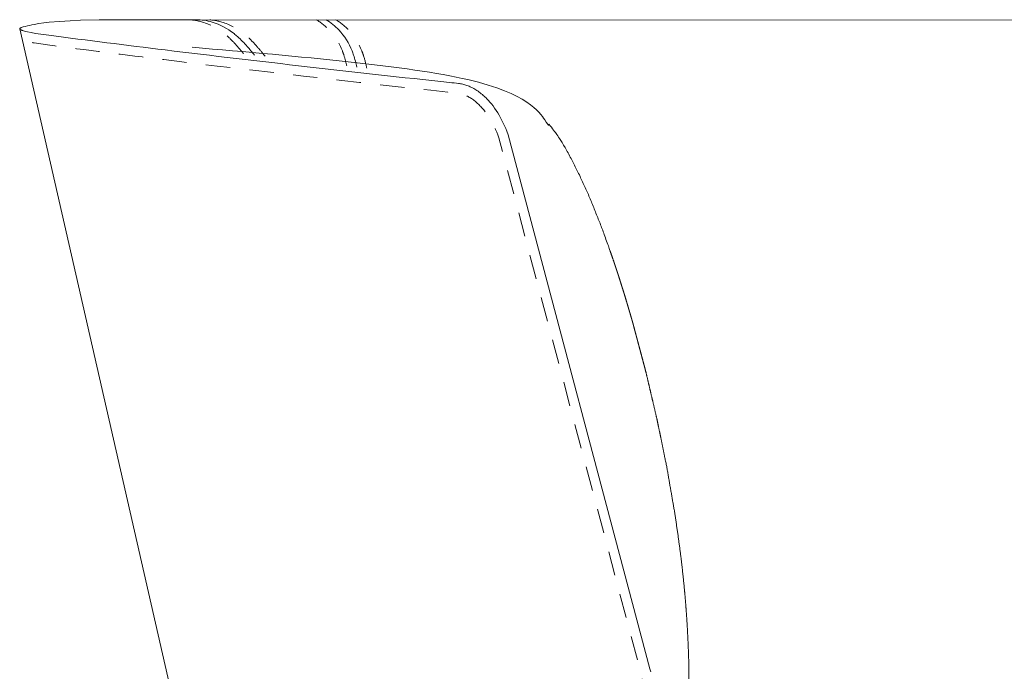
# Model space of a CAD drawing. Units: centimetres. Extents: x -2023 to -214, y -1528 to -770.
# Drawn here: x -1264 to -1213, y -1286 to -1252 of the extents above; entities that cross this region are included whole.
import ezdxf

# ---------------------------------------------------------------- set-up
doc = ezdxf.new("R2010")
doc.units = ezdxf.units.CM
doc.header["$LTSCALE"] = 127
doc.linetypes.add('Tratteggio-11', pattern=[0.017717, 0.009843, -0.007874])
doc.layers.add('Nessuna', color=7, linetype='Continuous', lineweight=18)

# ---------------------------------------------------------------- blocks, each defined once
blk = doc.blocks.new('Gruppo-31-1')
at = {"layer": 'Nessuna', "linetype": 'Continuous', "lineweight": 0, "true_color": 0xdddddd}
h = blk.add_hatch(color=254, dxfattribs=at)
edge = h.paths.add_edge_path()
edge.add_arc((-2085.814, 9164.897), 2.897, 59.8987, 59.9119)
edge.add_line((-2084.362, 9167.404), (-2084.361, 9167.404))
at = {"layer": 'Nessuna', "color": 7, "linetype": 'Continuous', "lineweight": 18}
blk.add_line((-2066.991, 9142.256), (-2066.991, 9142.255), dxfattribs=at)
at = {"layer": 'Nessuna', "color": 7, "linetype": 'Continuous', "lineweight": 18, "flags": 128}
for points in [[(-2047.266, 9167.379), (-2091.48, 9167.409), (-2091.541, 9167.409, 0.001484), (-2096.519, 9167.394), (-2097.47, 9167.378), (-2098.001, 9167.357), (-2098.546, 9167.324), (-2099.087, 9167.274), (-2099.351, 9167.243), (-2099.607, 9167.207), (-2099.853, 9167.165), (-2099.971, 9167.142), (-2100.087, 9167.117), (-2100.199, 9167.091), (-2100.307, 9167.063), (-2100.41, 9167.034), (-2100.51, 9167.003), (-2100.523, 9166.999), (-2100.529, 9166.996), (-2100.534, 9166.994), (-2100.54, 9166.992), (-2100.545, 9166.99), (-2100.55, 9166.987), (-2100.555, 9166.985), (-2100.559, 9166.983), (-2100.563, 9166.98), (-2100.567, 9166.978), (-2100.569, 9166.977), (-2100.571, 9166.976), (-2100.572, 9166.974), (-2100.574, 9166.973), (-2100.576, 9166.972), (-2100.577, 9166.971), (-2100.579, 9166.97), (-2100.58, 9166.968), (-2100.581, 9166.967), (-2100.582, 9166.966), (-2100.584, 9166.965), (-2100.585, 9166.964), (-2100.586, 9166.962), (-2100.586, 9166.962), (-2100.587, 9166.961), (-2100.587, 9166.961), (-2100.588, 9166.96), (-2100.588, 9166.959), (-2100.588, 9166.959), (-2100.589, 9166.958), (-2100.589, 9166.957), (-2100.589, 9166.957), (-2100.59, 9166.956), (-2100.59, 9166.956), (-2100.59, 9166.955), (-2100.591, 9166.954), (-2100.591, 9166.954), (-2100.591, 9166.953), (-2100.591, 9166.952), (-2100.592, 9166.952), (-2100.592, 9166.951), (-2100.592, 9166.951), (-2100.592, 9166.95), (-2100.592, 9166.949), (-2100.592, 9166.949), (-2100.593, 9166.948), (-2100.593, 9166.947), (-2100.575, 9166.914)], [(-2047.266, 9167.379), (-2091.48, 9167.409), (-2091.541, 9167.409, 0.001484), (-2096.519, 9167.394), (-2097.47, 9167.378), (-2098.001, 9167.357), (-2098.546, 9167.324), (-2099.087, 9167.274), (-2099.351, 9167.243), (-2099.607, 9167.207), (-2099.853, 9167.165), (-2099.971, 9167.142), (-2100.087, 9167.117), (-2100.199, 9167.091), (-2100.307, 9167.063), (-2100.41, 9167.034), (-2100.51, 9167.003), (-2100.523, 9166.999), (-2100.529, 9166.996), (-2100.534, 9166.994), (-2100.54, 9166.992), (-2100.545, 9166.99), (-2100.55, 9166.987), (-2100.555, 9166.985), (-2100.559, 9166.983), (-2100.563, 9166.98), (-2100.567, 9166.978), (-2100.569, 9166.977), (-2100.571, 9166.976), (-2100.572, 9166.974), (-2100.574, 9166.973), (-2100.576, 9166.972), (-2100.577, 9166.971), (-2100.579, 9166.97), (-2100.58, 9166.968), (-2100.581, 9166.967), (-2100.582, 9166.966), (-2100.584, 9166.965), (-2100.585, 9166.964), (-2100.586, 9166.962), (-2100.586, 9166.962), (-2100.587, 9166.961), (-2100.587, 9166.961), (-2100.588, 9166.96), (-2100.588, 9166.959), (-2100.588, 9166.959), (-2100.589, 9166.958), (-2100.589, 9166.957), (-2100.589, 9166.957), (-2100.59, 9166.956), (-2100.59, 9166.956), (-2100.59, 9166.955), (-2100.591, 9166.954), (-2100.591, 9166.954), (-2100.591, 9166.953), (-2100.591, 9166.952), (-2100.592, 9166.952), (-2100.592, 9166.951), (-2100.592, 9166.951), (-2100.592, 9166.95), (-2100.592, 9166.949), (-2100.592, 9166.949), (-2100.593, 9166.948), (-2100.593, 9166.947)], [(-2088.54, 9165.596, 0.004895), (-2088.914, 9166.033, 0.035437), (-2089.41, 9166.544, 0.013386), (-2089.588, 9166.692, 0.094502), (-2090.712, 9167.286, 0.072688), (-2091.541, 9167.409)], [(-2083.289, 9164.974, 0.03165), (-2083.449, 9165.59, 0.013386), (-2083.528, 9165.807, 0.094502), (-2084.205, 9166.884, 0.072688), (-2084.862, 9167.404)], [(-2068.196, 9133.926), (-2068.235, 9134.085), (-2075.52, 9161.501), (-2075.584, 9161.68), (-2075.641, 9161.824), (-2075.702, 9161.966), (-2075.765, 9162.104), (-2075.832, 9162.24), (-2075.901, 9162.373), (-2075.974, 9162.502), (-2076.049, 9162.628), (-2076.128, 9162.749), (-2076.209, 9162.867), (-2076.292, 9162.98), (-2076.378, 9163.09), (-2076.466, 9163.194), (-2076.511, 9163.245), (-2076.556, 9163.294), (-2076.602, 9163.342), (-2076.649, 9163.389), (-2076.695, 9163.434), (-2076.742, 9163.479), (-2076.79, 9163.521), (-2076.838, 9163.563), (-2076.893, 9163.608), (-2076.948, 9163.652), (-2077.003, 9163.694), (-2077.059, 9163.734), (-2077.115, 9163.772), (-2077.171, 9163.809), (-2077.228, 9163.843), (-2077.285, 9163.876), (-2077.342, 9163.907), (-2077.4, 9163.936), (-2077.457, 9163.964), (-2077.515, 9163.989), (-2077.573, 9164.013), (-2077.631, 9164.035), (-2077.689, 9164.054), (-2077.747, 9164.072), (-2077.799, 9164.087), (-2077.85, 9164.099), (-2077.902, 9164.11), (-2077.953, 9164.119), (-2078.005, 9164.127), (-2078.056, 9164.133, 0.003933), (-2078.52, 9164.185, -0.003578), (-2093.126, 9165.856, -0.002045), (-2099.098, 9166.609), (-2099.777, 9166.708), (-2100.001, 9166.747), (-2100.191, 9166.786), (-2100.273, 9166.804), (-2100.345, 9166.823), (-2100.389, 9166.835), (-2100.428, 9166.847), (-2100.463, 9166.858), (-2100.479, 9166.864), (-2100.494, 9166.87), (-2100.508, 9166.876), (-2100.521, 9166.881), (-2100.533, 9166.887), (-2100.538, 9166.89), (-2100.543, 9166.893), (-2100.548, 9166.896), (-2100.553, 9166.898), (-2100.558, 9166.901), (-2100.562, 9166.904), (-2100.566, 9166.907), (-2100.569, 9166.909), (-2100.571, 9166.911), (-2100.574, 9166.913), (-2100.577, 9166.916), (-2100.58, 9166.919), (-2100.583, 9166.921), (-2100.585, 9166.924), (-2100.588, 9166.928), (-2100.59, 9166.932), (-2091.68, 9127.961, 0.317599)]]:
    blk.add_lwpolyline(points, format="xyb", dxfattribs=at)
at = {"layer": 'Nessuna', "color": 8, "linetype": 'Tratteggio-11', "lineweight": 18, "true_color": 0x777777, "flags": 128}
for points in [[(-2089.098, 9165.664, 0.004132), (-2089.414, 9166.033, 0.035437), (-2089.91, 9166.544, 0.013386), (-2090.088, 9166.692, 0.094502), (-2091.212, 9167.286, 0.072688), (-2092.041, 9167.409)], [(-2087.998, 9165.531, 0.01894), (-2088.414, 9166.033, 0.035437), (-2088.91, 9166.544, 0.013386), (-2089.088, 9166.692, 0.094502), (-2090.212, 9167.286, 0.072688), (-2091.041, 9167.409)], [(-2083.801, 9165.034, 0.028641), (-2083.949, 9165.59, 0.013386), (-2084.028, 9165.807, 0.094502), (-2084.705, 9166.884, 0.072688), (-2085.362, 9167.404)], [(-2082.778, 9164.915, 0.034634), (-2082.949, 9165.59, 0.013386), (-2083.028, 9165.807, 0.094502), (-2083.705, 9166.884, 0.072688), (-2084.362, 9167.404)], [(-2069.612, 9130.386, 0.245483), (-2068.582, 9132.879), (-2068.582, 9132.951), (-2068.583, 9133.023), (-2068.586, 9133.096), (-2068.59, 9133.168), (-2068.595, 9133.24), (-2068.601, 9133.313), (-2068.609, 9133.385), (-2068.619, 9133.457), (-2068.629, 9133.529), (-2068.641, 9133.601), (-2068.654, 9133.673), (-2068.668, 9133.744), (-2068.683, 9133.813), (-2068.72, 9133.961), (-2075.997, 9161.351), (-2076.052, 9161.503), (-2076.104, 9161.634), (-2076.159, 9161.764), (-2076.217, 9161.89), (-2076.277, 9162.014), (-2076.341, 9162.134), (-2076.406, 9162.251), (-2076.474, 9162.364), (-2076.544, 9162.472), (-2076.616, 9162.577), (-2076.69, 9162.678), (-2076.766, 9162.774), (-2076.844, 9162.867), (-2076.882, 9162.909), (-2076.921, 9162.952), (-2076.961, 9162.993), (-2077.001, 9163.034), (-2077.041, 9163.073), (-2077.081, 9163.111), (-2077.121, 9163.147), (-2077.162, 9163.182), (-2077.208, 9163.22), (-2077.254, 9163.256), (-2077.3, 9163.291), (-2077.346, 9163.324), (-2077.392, 9163.356), (-2077.438, 9163.385), (-2077.483, 9163.413), (-2077.529, 9163.44), (-2077.575, 9163.465), (-2077.62, 9163.488), (-2077.666, 9163.509), (-2077.71, 9163.529), (-2077.755, 9163.547), (-2077.799, 9163.564), (-2077.843, 9163.579), (-2077.887, 9163.592), (-2077.924, 9163.603), (-2077.961, 9163.612), (-2077.997, 9163.619), (-2078.033, 9163.626), (-2078.071, 9163.631), (-2078.117, 9163.637, 0.003927), (-2078.572, 9163.688), (-2078.573, 9163.688), (-2078.573, 9163.688, -0.003578), (-2093.186, 9165.359), (-2093.187, 9165.359, -0.002045), (-2099.163, 9166.113), (-2099.166, 9166.114), (-2099.856, 9166.214), (-2099.915, 9166.225), (-2100.456, 9166.347)]]:
    blk.add_lwpolyline(points, format="xyb", dxfattribs=at)
at = {"layer": 'Nessuna', "color": 7, "linetype": 'Continuous', "lineweight": 18}
blk.add_rational_spline([(-2091.733, 9165.99), (-2084.536, 9165.091), (-2077.327, 9164.304), (-2076.855, 9164.244), (-2076.407, 9164.084), (-2076.264, 9164.028), (-2076.121, 9163.972), (-2076.022, 9163.934), (-2075.924, 9163.893), (-2075.921, 9163.891), (-2075.918, 9163.89), (-2075.894, 9163.88), (-2075.87, 9163.869), (-2075.819, 9163.847), (-2075.769, 9163.824), (-2075.718, 9163.799), (-2075.666, 9163.774), (-2075.607, 9163.746), (-2075.548, 9163.715), (-2075.521, 9163.7), (-2075.493, 9163.685), (-2075.49, 9163.683), (-2075.487, 9163.682), (-2075.357, 9163.612), (-2075.165, 9163.497), (-2075.034, 9163.415), (-2074.905, 9163.33), (-2074.778, 9163.242), (-2074.653, 9163.152), (-2074.474, 9163.018), (-2074.305, 9162.882), (-2074.168, 9162.767), (-2073.997, 9162.615), (-2073.841, 9162.467), (-2073.771, 9162.397), (-2073.768, 9162.395), (-2073.765, 9162.392), (-2073.762, 9162.388), (-2073.733, 9162.36), (-2073.704, 9162.331), (-2073.643, 9162.27), (-2073.585, 9162.206), (-2073.534, 9162.151), (-2073.484, 9162.096), (-2073.435, 9162.043), (-2073.389, 9161.987), (-2073.367, 9161.962), (-2073.345, 9161.936), (-2073.342, 9161.932), (-2073.339, 9161.929), (-2073.239, 9161.809), (-2073.143, 9161.685), (-2073.141, 9161.682), (-2073.139, 9161.679), (-2073.122, 9161.658), (-2073.106, 9161.636), (-2073.071, 9161.591), (-2073.037, 9161.544), (-2073.002, 9161.495), (-2072.968, 9161.446), (-2072.928, 9161.39), (-2072.89, 9161.333), (-2072.872, 9161.305), (-2072.854, 9161.278), (-2072.852, 9161.275), (-2072.85, 9161.272), (-2072.842, 9161.26), (-2072.819, 9161.224), (-2072.793, 9161.184), (-2072.77, 9161.147), (-2072.756, 9161.123), (-2072.755, 9161.122), (-2072.754, 9161.121), (-2072.713, 9161.053), (-2072.673, 9160.984), (-2072.672, 9160.983), (-2072.672, 9160.982), (-2072.545, 9160.758), (-2072.419, 9160.534), (-2072.295, 9160.299), (-2072.17, 9160.064), (-2072.048, 9159.818), (-2071.925, 9159.573), (-2071.804, 9159.318), (-2071.684, 9159.063), (-2071.565, 9158.799), (-2071.446, 9158.536), (-2071.33, 9158.263), (-2071.213, 9157.991), (-2070.986, 9157.424), (-2070.76, 9156.858), (-2070.542, 9156.265), (-2070.324, 9155.673), (-2070.116, 9155.06), (-2069.907, 9154.448), (-2069.709, 9153.82), (-2069.511, 9153.192), (-2069.323, 9152.555), (-2069.135, 9151.917), (-2068.792, 9150.633), (-2068.449, 9149.349), (-2068.153, 9148.088), (-2067.858, 9146.827), (-2067.614, 9145.631), (-2067.369, 9144.435), (-2067.18, 9143.345), (-2066.991, 9142.255), (-2066.91, 9141.736), (-2066.834, 9141.217), (-2066.759, 9140.696), (-2066.691, 9140.174), (-2066.279, 9137.033), (-2066.231, 9133.865), (-2066.231, 9133.816), (-2066.23, 9133.767), (-2066.231, 9133.718), (-2066.231, 9133.67), (-2066.233, 9133.622), (-2066.234, 9133.574), (-2066.237, 9133.527), (-2066.239, 9133.48), (-2066.243, 9133.433), (-2066.246, 9133.387), (-2066.25, 9133.341), (-2066.254, 9133.295), (-2066.26, 9133.25), (-2066.265, 9133.205), (-2066.271, 9133.161), (-2066.277, 9133.117), (-2066.284, 9133.073), (-2066.291, 9133.03), (-2066.299, 9132.987), (-2066.308, 9132.944), (-2066.316, 9132.902), (-2066.325, 9132.86), (-2066.335, 9132.819), (-2066.345, 9132.777), (-2066.356, 9132.736), (-2066.367, 9132.696), (-2066.378, 9132.656), (-2066.39, 9132.616), (-2066.403, 9132.576), (-2066.415, 9132.537), (-2066.429, 9132.499), (-2066.442, 9132.46), (-2066.456, 9132.422), (-2066.471, 9132.384), (-2066.486, 9132.347), (-2066.501, 9132.31), (-2066.517, 9132.273), (-2066.534, 9132.237), (-2066.551, 9132.201), (-2066.568, 9132.165), (-2066.585, 9132.13), (-2066.603, 9132.095), (-2066.622, 9132.061), (-2066.641, 9132.027), (-2066.66, 9131.993), (-2066.68, 9131.959), (-2066.701, 9131.926), (-2066.721, 9131.893), (-2066.742, 9131.861), (-2066.764, 9131.829), (-2066.786, 9131.797), (-2066.808, 9131.766), (-2066.831, 9131.735), (-2066.854, 9131.704), (-2066.878, 9131.674), (-2066.902, 9131.644), (-2066.926, 9131.614), (-2066.951, 9131.585), (-2066.977, 9131.556), (-2067.002, 9131.527), (-2067.028, 9131.499), (-2067.055, 9131.471), (-2067.082, 9131.443), (-2067.109, 9131.416), (-2067.137, 9131.389), (-2067.165, 9131.362), (-2067.194, 9131.336), (-2067.223, 9131.31), (-2067.252, 9131.285), (-2067.282, 9131.26), (-2067.312, 9131.235), (-2067.343, 9131.21), (-2067.374, 9131.186), (-2067.405, 9131.162), (-2067.437, 9131.139), (-2067.469, 9131.116), (-2067.502, 9131.093), (-2067.534, 9131.071), (-2067.568, 9131.049), (-2067.601, 9131.027), (-2067.636, 9131.006), (-2067.67, 9130.984), (-2067.705, 9130.964), (-2067.74, 9130.943), (-2067.776, 9130.923), (-2067.812, 9130.903), (-2067.849, 9130.884), (-2067.885, 9130.865), (-2067.923, 9130.847), (-2067.96, 9130.828), (-2067.998, 9130.81), (-2068.036, 9130.792), (-2068.075, 9130.775), (-2068.114, 9130.758), (-2068.154, 9130.742), (-2068.193, 9130.725), (-2068.234, 9130.709), (-2068.274, 9130.693), (-2068.315, 9130.678), (-2068.356, 9130.663), (-2068.398, 9130.649), (-2068.44, 9130.634), (-2068.483, 9130.62), (-2068.525, 9130.607), (-2068.568, 9130.593), (-2068.612, 9130.58), (-2068.656, 9130.568), (-2068.7, 9130.555), (-2068.744, 9130.544), (-2068.789, 9130.532), (-2068.835, 9130.521), (-2068.88, 9130.51), (-2068.973, 9130.489), (-2069.066, 9130.469), (-2069.161, 9130.452), (-2069.257, 9130.434), (-2069.356, 9130.419), (-2069.454, 9130.404)], [1, 0.999969942217, 1, 0.994112303497, 1, 1, 1, 0.999939299126, 1, 0.99999979282, 1, 1, 1, 0.999814045576, 1, 1, 1, 0.999732245794, 1, 1, 1, 0.999999792904, 1, 1, 1, 1, 1, 1, 1, 1, 1, 1, 1, 1, 1, 1, 0.999999795487, 1, 1, 1, 0.999735814315, 1, 1, 1, 0.999816542646, 1, 1, 1, 0.999999795914, 1, 0.999760502746, 1, 0.999999845025, 1, 1, 1, 0.999860726937, 1, 1, 1, 0.999799458099, 1, 1, 1, 0.999999845013, 1, 1, 1, 1, 1, 1, 1, 1, 0.999965032732, 1, 1, 1, 1, 1, 1, 1, 1, 1, 1, 1, 1, 1, 1, 1, 1, 1, 1, 1, 1, 1, 1, 1, 1, 1, 1, 1, 1, 1, 1, 1, 1, 1, 0.999983491003, 1, 0.999972319549, 1, 0.998330050547, 1, 1, 1, 1, 1, 1, 1, 1, 1, 1, 1, 1, 1, 1, 1, 1, 1, 1, 1, 1, 1, 1, 1, 1, 1, 1, 1, 1, 1, 1, 1, 1, 1, 1, 1, 1, 1, 1, 1, 1, 1, 1, 1, 1, 1, 1, 1, 1, 1, 1, 1, 1, 1, 1, 1, 1, 1, 1, 1, 1, 1, 1, 1, 1, 1, 1, 1, 1, 1, 1, 1, 1, 1, 1, 1, 1, 1, 1, 1, 1, 1, 1, 1, 1, 1, 1, 1, 1, 1, 1, 1, 1, 1, 1, 1, 1, 1, 1, 1, 1, 1, 1, 1, 1, 1, 1, 1, 1, 1, 1, 1, 1, 1, 1, 1, 1, 1, 1, 1], degree=2, knots=[0, 0, 0, 0.017162, 0.017162, 0.018281, 0.018281, 0.018645, 0.018645, 0.018896, 0.018896, 0.018904, 0.018904, 0.018965, 0.018965, 0.019096, 0.019096, 0.019231, 0.019231, 0.019388, 0.019388, 0.019462, 0.019462, 0.01947, 0.01947, 0.019819, 0.020168, 0.020517, 0.020866, 0.021215, 0.021564, 0.021913, 0.022262, 0.022611, 0.022961, 0.02331, 0.023659, 0.023659, 0.02417, 0.02417, 0.028648, 0.028648, 0.038114, 0.038114, 0.046302, 0.046302, 0.054232, 0.054232, 0.057942, 0.057942, 0.058453, 0.058453, 0.075586, 0.075586, 0.075995, 0.075995, 0.078963, 0.078963, 0.085307, 0.085307, 0.091857, 0.091857, 0.099429, 0.099429, 0.103011, 0.103011, 0.10342, 0.10342, 0.104914, 0.106409, 0.107904, 0.109398, 0.109398, 0.109462, 0.109462, 0.113694, 0.113694, 0.113758, 0.113758, 0.127423, 0.127423, 0.141551, 0.141551, 0.15612, 0.15612, 0.171103, 0.171103, 0.186475, 0.186475, 0.202209, 0.202209, 0.234644, 0.234644, 0.268175, 0.268175, 0.302554, 0.302554, 0.337532, 0.337532, 0.37285, 0.37285, 0.443461, 0.443461, 0.512276, 0.512276, 0.577152, 0.577152, 0.635934, 0.635934, 0.663816, 0.663816, 0.691768, 0.691768, 0.859825, 0.859825, 0.862444, 0.862444, 0.865023, 0.865023, 0.867566, 0.867566, 0.870073, 0.870073, 0.872545, 0.872545, 0.874983, 0.874983, 0.877388, 0.877388, 0.879762, 0.879762, 0.882107, 0.882107, 0.884422, 0.884422, 0.88671, 0.88671, 0.888972, 0.888972, 0.891209, 0.891209, 0.893422, 0.893422, 0.895614, 0.895614, 0.897785, 0.897785, 0.899938, 0.899938, 0.902073, 0.902073, 0.904191, 0.904191, 0.906296, 0.906296, 0.908387, 0.908387, 0.910467, 0.910467, 0.912537, 0.912537, 0.914598, 0.914598, 0.916653, 0.916653, 0.918703, 0.918703, 0.920749, 0.920749, 0.922793, 0.922793, 0.924836, 0.924836, 0.926881, 0.926881, 0.928927, 0.928927, 0.930977, 0.930977, 0.933033, 0.933033, 0.935095, 0.935095, 0.937165, 0.937165, 0.939245, 0.939245, 0.941335, 0.941335, 0.943437, 0.943437, 0.945552, 0.945552, 0.947681, 0.947681, 0.949825, 0.949825, 0.951986, 0.951986, 0.954165, 0.954165, 0.956362, 0.956362, 0.958579, 0.958579, 0.960816, 0.960816, 0.963075, 0.963075, 0.965355, 0.965355, 0.967659, 0.967659, 0.969986, 0.969986, 0.972338, 0.972338, 0.974716, 0.974716, 0.977119, 0.977119, 0.979548, 0.979548, 0.982004, 0.982004, 0.984489, 0.984489, 0.989542, 0.989542, 0.994711, 0.994711, 1, 1, 1], dxfattribs=at)

msp = doc.modelspace()

# ---------------------------------------------------------------- block references
at = {"layer": 'Nessuna', "color": 7}
msp.add_blockref('Gruppo-31-1', (836.749, -10419.79), dxfattribs=at)

doc.saveas('drawing.dxf')
